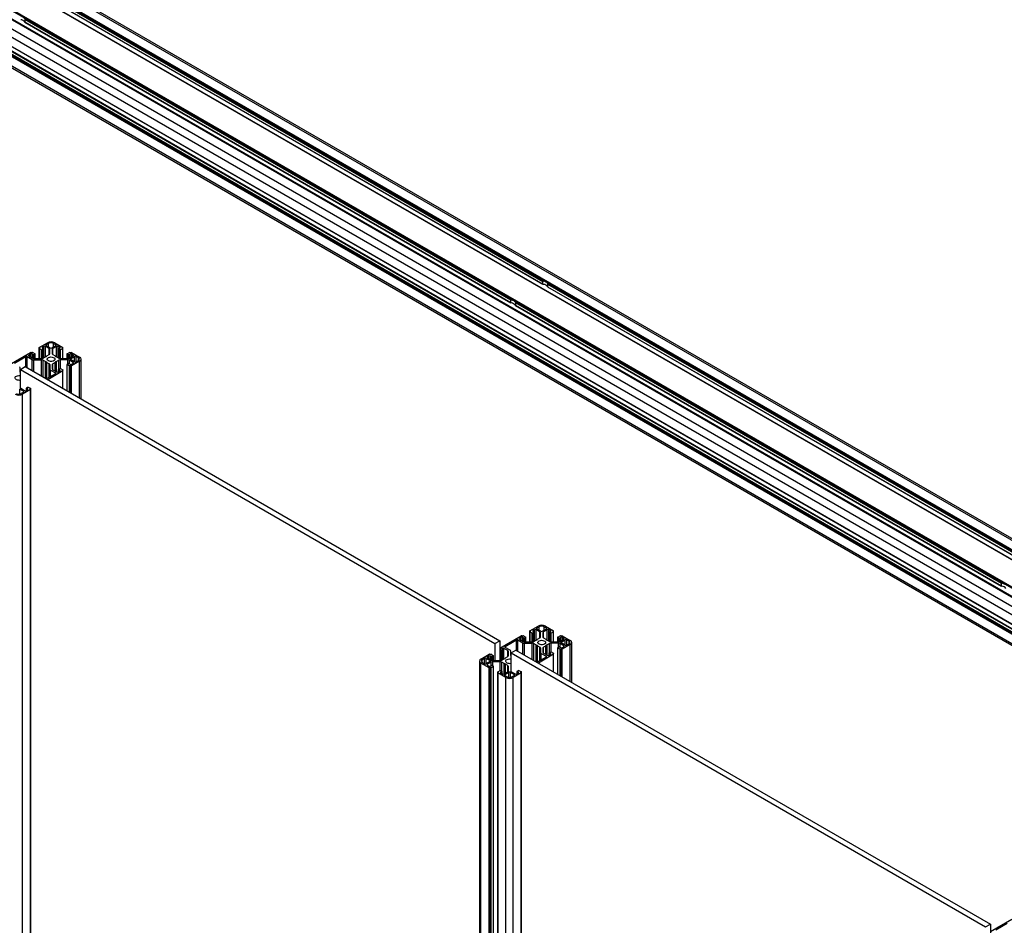
# Paper-space layout 'CON - BOM' of a CAD drawing. Units: millimetres. Extents: x 10 to 422, y 10 to 270.
# Drawn here: x 162 to 206, y 167 to 207 of the extents above; entities that cross this region are included whole.
import ezdxf

# ---------------------------------------------------------------- set-up
doc = ezdxf.new("R2010")
doc.units = ezdxf.units.MM

psp = doc.layouts.new('CON - BOM')

# ---------------------------------------------------------------- linework, layer by layer
at = {"color": 7, "linetype": 'Continuous', "lineweight": 25}
for p, q in [((121.483, 231.984), (229.246, 169.774)), ((121.483, 231.964), (229.246, 169.754)), ((121.493, 232.003), (229.256, 169.792)), ((121.85, 232.209), (229.613, 169.998)), ((229.726, 170.01), (121.963, 232.22)), ((121.111, 231.782), (228.874, 169.572)), ((228.882, 169.573), (121.119, 231.783)), ((120.068, 231.168), (227.831, 168.958)), ((120.068, 231.147), (227.831, 168.937)), ((120.079, 231.186), (227.842, 168.976)), ((119.34, 230.76), (227.103, 168.549)), ((119.697, 230.966), (227.46, 168.755)), ((227.468, 168.756), (119.705, 230.967)), ((119.181, 230.484), (226.944, 168.274)), ((119.181, 230.072), (226.944, 167.861)), ((119.184, 230.065), (226.947, 167.855)), ((119.219, 230.044), (226.983, 167.834)), ((119.227, 229.71), (226.99, 167.5)), ((119.329, 229.77), (227.093, 167.559)), ((227.1, 167.56), (119.337, 229.77)), ((119.181, 229.631), (226.944, 167.42)), ((119.192, 229.649), (226.955, 167.439)), ((119.209, 229.659), (226.972, 167.449)), ((119.216, 229.692), (226.979, 167.482)), ((119.216, 229.672), (226.979, 167.461)), ((119.181, 229.218), (226.944, 167.008)), ((119.228, 229.115), (226.991, 166.905)), ((163.911, 207.454), (185.393, 195.053)), ((163.942, 207.416), (185.327, 195.071)), ((163.947, 207.265), (185.307, 194.934)), ((163.949, 207.387), (185.299, 195.062)), ((163.949, 207.269), (185.299, 194.944)), ((162.497, 206.638), (183.979, 194.236)), ((162.528, 206.599), (183.913, 194.254)), ((162.533, 206.449), (183.893, 194.118)), ((162.535, 206.571), (183.885, 194.246)), ((162.535, 206.571), (162.535, 206.453)), ((162.535, 206.453), (183.885, 194.127)), ((185.299, 194.944), (185.299, 195.062)), ((185.464, 195.012), (206.946, 182.611)), ((185.495, 194.974), (206.879, 182.629)), ((185.5, 194.823), (206.859, 182.492)), ((185.501, 194.945), (206.852, 182.62)), ((185.501, 194.945), (185.501, 194.827)), ((185.501, 194.827), (206.852, 182.502)), ((183.885, 194.127), (183.885, 194.246)), ((184.049, 194.196), (205.532, 181.794)), ((184.081, 194.157), (205.465, 181.812)), ((184.086, 194.006), (205.445, 181.676)), ((184.087, 194.129), (205.437, 181.804)), ((184.087, 194.129), (184.087, 194.011)), ((184.087, 194.011), (205.437, 181.685)), ((163.167, 192.156), (163.167, 192.115)), ((163.167, 192.115), (163.167, 191.672)), ((163.171, 192.162), (163.528, 192.368)), ((163.189, 192.139), (163.171, 192.15)), ((163.171, 192.121), (163.189, 192.131)), ((163.274, 192.05), (163.171, 192.109)), ((163.355, 192.084), (163.295, 192.05)), ((163.371, 192.204), (163.306, 192.166)), ((163.306, 192.125), (163.355, 192.097)), ((163.36, 191.699), (163.36, 192.091)), ((163.608, 192.108), (163.442, 192.204)), ((163.477, 192.277), (163.581, 192.337)), ((163.652, 192.135), (163.477, 192.236)), ((163.637, 191.883), (163.637, 192.067)), ((163.898, 192.236), (163.723, 192.135)), ((163.737, 192.067), (163.737, 191.883)), ((163.933, 192.204), (163.767, 192.108)), ((163.794, 192.337), (163.898, 192.277)), ((163.847, 192.368), (164.204, 192.162)), ((164.069, 192.166), (164.004, 192.204)), ((164.015, 192.091), (164.015, 191.699)), ((164.02, 192.097), (164.069, 192.125)), ((164.08, 192.05), (164.02, 192.084)), ((164.204, 192.109), (164.101, 192.05)), ((164.204, 192.15), (164.186, 192.139)), ((164.186, 192.131), (164.204, 192.121)), ((164.208, 192.115), (164.208, 192.156)), ((164.208, 191.672), (164.208, 192.115)), ((161.845, 191.397), (162.789, 191.942)), ((162.081, 191.471), (162.572, 191.755)), ((162.643, 191.755), (162.856, 191.632)), ((162.782, 191.864), (162.717, 191.826)), ((162.717, 191.785), (162.883, 191.689)), ((162.811, 191.942), (162.828, 191.931)), ((162.842, 191.931), (162.86, 191.942)), ((162.903, 191.835), (162.853, 191.864)), ((162.881, 191.942), (162.984, 191.882)), ((162.984, 191.87), (162.924, 191.835)), ((162.954, 191.672), (163.272, 191.672)), ((162.988, 191.672), (162.988, 191.876)), ((163.343, 191.689), (163.445, 191.748)), ((163.445, 191.748), (163.493, 191.756)), ((163.493, 191.756), (163.506, 191.784)), ((163.506, 191.784), (163.608, 191.843)), ((163.767, 191.843), (163.869, 191.784)), ((163.869, 191.784), (163.882, 191.756)), ((163.882, 191.756), (163.93, 191.748)), ((163.93, 191.748), (164.032, 191.689)), ((164.103, 191.672), (164.421, 191.672)), ((164.387, 191.876), (164.387, 191.672)), ((164.391, 191.882), (164.494, 191.942)), ((164.451, 191.835), (164.391, 191.87)), ((164.522, 191.864), (164.472, 191.835)), ((164.492, 191.689), (164.658, 191.785)), ((164.515, 191.942), (164.532, 191.931)), ((164.54, 191.664), (164.715, 191.765)), ((164.547, 191.931), (164.564, 191.942)), ((164.586, 191.942), (164.943, 191.735)), ((164.658, 191.826), (164.593, 191.864)), ((164.785, 191.765), (164.89, 191.705)), ((165.009, 189.897), (165.009, 191.644)), ((162.323, 191.067), (162.323, 191.266)), ((162.34, 191.193), (162.553, 191.315)), ((162.553, 191.315), (183.402, 179.279)), ((162.927, 191.615), (163.272, 191.615)), ((163.343, 191.598), (163.445, 191.539)), ((163.445, 191.539), (163.493, 191.531)), ((163.445, 190.8), (163.445, 191.539)), ((163.493, 191.531), (163.506, 191.503)), ((163.493, 190.776), (163.493, 191.531)), ((163.506, 191.503), (163.608, 191.444)), ((163.506, 190.784), (163.506, 191.503)), ((163.637, 191.404), (163.637, 191.204)), ((163.637, 190.859), (163.637, 191.204)), ((163.737, 191.404), (163.737, 191.22)), ((163.869, 191.503), (163.767, 191.444)), ((163.882, 191.531), (163.869, 191.503)), ((163.869, 191.12), (163.869, 191.503)), ((163.93, 191.539), (163.882, 191.531)), ((163.882, 191.113), (163.882, 191.531)), ((164.032, 191.598), (163.93, 191.539)), ((163.93, 191.085), (163.93, 191.539)), ((164.02, 191.203), (164.08, 191.237)), ((164.101, 191.237), (164.207, 191.176)), ((164.421, 191.615), (164.103, 191.615)), ((164.387, 191.411), (164.387, 190.256)), ((164.391, 191.417), (164.451, 191.452)), ((164.497, 191.343), (164.391, 191.405)), ((164.472, 191.452), (164.522, 191.423)), ((164.658, 191.502), (164.492, 191.598)), ((164.497, 190.192), (164.497, 191.343)), ((164.532, 191.356), (164.515, 191.346)), ((164.515, 190.182), (164.515, 191.346)), ((164.715, 191.522), (164.54, 191.623)), ((164.564, 191.346), (164.547, 191.356)), ((164.943, 191.552), (164.586, 191.346)), ((164.593, 191.423), (164.658, 191.461)), ((164.89, 191.582), (164.785, 191.522)), ((162.34, 190.621), (162.34, 191.193)), ((162.34, 191.193), (183.19, 179.156)), ((163.88, 191), (163.49, 190.774)), ((164.204, 191.125), (163.543, 190.743)), ((163.667, 191.164), (163.88, 191.04)), ((163.767, 191.179), (163.933, 191.083)), ((164.004, 191.083), (164.069, 191.121)), ((164.015, 191.197), (164.015, 191.09)), ((164.069, 191.162), (164.02, 191.19)), ((164.204, 191.166), (164.186, 191.156)), ((164.186, 191.148), (164.204, 191.137)), ((164.204, 191.137), (164.204, 191.166)), ((164.208, 190.359), (164.208, 191.131)), ((164.21, 190.358), (164.21, 191.172)), ((162.323, 190.587), (162.323, 190.404)), ((162.353, 190.363), (162.519, 190.267)), ((162.601, 190.38), (162.601, 190.274)), ((162.606, 190.386), (162.666, 190.421)), ((162.655, 190.345), (162.606, 190.374)), ((162.687, 190.421), (162.793, 190.36)), ((162.789, 190.35), (162.772, 190.339)), ((162.789, 190.321), (162.789, 190.35)), ((162.796, 149.913), (162.796, 190.355)), ((162.309, 190.335), (162.484, 190.234)), ((162.484, 190.193), (162.379, 190.133)), ((162.789, 190.309), (162.432, 190.103)), ((162.432, 89.059), (162.432, 190.103)), ((162.59, 190.267), (162.655, 190.305)), ((162.772, 190.331), (162.789, 190.321)), ((162.794, 149.912), (162.794, 190.315)), ((205.437, 181.685), (205.437, 181.804)), ((184.724, 179.711), (184.724, 179.67)), ((184.724, 179.67), (184.724, 179.228)), ((184.728, 179.717), (185.085, 179.924)), ((184.746, 179.695), (184.728, 179.705)), ((184.728, 179.677), (184.746, 179.687)), ((184.831, 179.605), (184.728, 179.664)), ((184.912, 179.64), (184.852, 179.605)), ((184.928, 179.759), (184.863, 179.721)), ((184.863, 179.681), (184.912, 179.652)), ((184.916, 179.255), (184.916, 179.646)), ((185.165, 179.663), (184.999, 179.759)), ((185.034, 179.833), (185.138, 179.893)), ((185.209, 179.691), (185.034, 179.792)), ((185.194, 179.439), (185.194, 179.622)), ((185.455, 179.792), (185.28, 179.691)), ((185.294, 179.622), (185.294, 179.439)), ((185.49, 179.759), (185.324, 179.663)), ((185.35, 179.893), (185.455, 179.833)), ((185.404, 179.924), (185.761, 179.717)), ((185.626, 179.721), (185.561, 179.759)), ((185.572, 179.646), (185.572, 179.255)), ((185.577, 179.652), (185.626, 179.681)), ((185.637, 179.605), (185.577, 179.64)), ((185.761, 179.664), (185.658, 179.605)), ((185.761, 179.705), (185.743, 179.695)), ((185.743, 179.687), (185.761, 179.677)), ((185.765, 179.67), (185.765, 179.711)), ((185.765, 179.228), (185.765, 179.67)), ((183.19, 179.156), (183.402, 179.279)), ((183.19, 179.156), (183.19, 178.411)), ((183.402, 178.952), (184.346, 179.497)), ((183.402, 179.279), (183.402, 178.411)), ((183.638, 179.027), (184.129, 179.31)), ((184.2, 179.31), (184.413, 179.187)), ((184.339, 179.419), (184.274, 179.382)), ((184.274, 179.341), (184.44, 179.245)), ((184.368, 179.497), (184.385, 179.487)), ((184.399, 179.487), (184.417, 179.497)), ((184.46, 179.391), (184.41, 179.419)), ((184.438, 179.497), (184.541, 179.438)), ((184.541, 179.426), (184.481, 179.391)), ((184.484, 179.17), (184.829, 179.17)), ((184.511, 179.228), (184.829, 179.228)), ((184.545, 179.228), (184.545, 179.432)), ((184.899, 179.245), (185.002, 179.304)), ((184.899, 179.153), (185.002, 179.094)), ((185.002, 179.304), (185.05, 179.311)), ((185.002, 179.094), (185.05, 179.087)), ((185.002, 178.355), (185.002, 179.094)), ((185.05, 179.311), (185.063, 179.339)), ((185.063, 179.339), (185.165, 179.398)), ((185.324, 179.398), (185.426, 179.339)), ((185.426, 179.339), (185.439, 179.311)), ((185.439, 179.311), (185.487, 179.304)), ((185.487, 179.094), (185.439, 179.087)), ((185.487, 179.304), (185.589, 179.245)), ((185.589, 179.153), (185.487, 179.094)), ((185.487, 178.64), (185.487, 179.094)), ((185.66, 179.228), (185.978, 179.228)), ((185.978, 179.17), (185.66, 179.17)), ((185.944, 179.432), (185.944, 179.228)), ((185.948, 179.438), (186.051, 179.497)), ((186.008, 179.391), (185.948, 179.426)), ((186.079, 179.419), (186.029, 179.391)), ((186.048, 179.245), (186.215, 179.341)), ((186.215, 179.057), (186.048, 179.153)), ((186.072, 179.497), (186.089, 179.487)), ((186.096, 179.219), (186.271, 179.32)), ((186.271, 179.078), (186.096, 179.179)), ((186.104, 179.487), (186.121, 179.497)), ((186.142, 179.497), (186.5, 179.291)), ((186.5, 179.107), (186.142, 178.901)), ((186.215, 179.382), (186.15, 179.419)), ((186.342, 179.32), (186.447, 179.26)), ((186.447, 179.138), (186.342, 179.078)), ((186.565, 177.453), (186.565, 179.199)), ((182.575, 178.474), (182.932, 178.681)), ((182.953, 178.681), (182.971, 178.67)), ((182.985, 178.67), (183.003, 178.681)), ((183.024, 178.681), (183.127, 178.621)), ((183.417, 178.789), (183.402, 178.797)), ((183.498, 178.823), (183.438, 178.789)), ((183.514, 178.943), (183.448, 178.905)), ((183.448, 178.864), (183.498, 178.836)), ((183.502, 178.438), (183.502, 178.83)), ((183.751, 178.847), (183.584, 178.943)), ((183.851, 178.863), (183.638, 178.986)), ((183.78, 178.623), (183.78, 178.806)), ((183.88, 178.623), (183.88, 178.822)), ((183.897, 178.748), (184.11, 178.87)), ((183.897, 178.748), (204.747, 166.712)), ((183.897, 178.176), (183.897, 178.748)), ((184.11, 178.87), (204.959, 166.834)), ((185.05, 179.087), (185.063, 179.059)), ((185.05, 178.332), (185.05, 179.087)), ((185.063, 179.059), (185.165, 179)), ((185.063, 178.339), (185.063, 179.059)), ((185.761, 178.681), (185.1, 178.299)), ((185.194, 178.959), (185.194, 178.76)), ((185.194, 178.415), (185.194, 178.76)), ((185.224, 178.719), (185.437, 178.596)), ((185.294, 178.959), (185.294, 178.776)), ((185.426, 179.059), (185.324, 179)), ((185.324, 178.735), (185.49, 178.639)), ((185.439, 179.087), (185.426, 179.059)), ((185.426, 178.676), (185.426, 179.059)), ((185.439, 178.668), (185.439, 179.087)), ((185.561, 178.639), (185.626, 178.676)), ((185.572, 178.752), (185.572, 178.645)), ((185.577, 178.758), (185.637, 178.793)), ((185.626, 178.717), (185.577, 178.746)), ((185.658, 178.793), (185.764, 178.732)), ((185.761, 178.721), (185.743, 178.711)), ((185.743, 178.703), (185.761, 178.693)), ((185.761, 178.693), (185.761, 178.721)), ((185.765, 177.915), (185.765, 178.687)), ((185.767, 177.914), (185.767, 178.727)), ((185.944, 178.966), (185.944, 177.812)), ((185.948, 178.972), (186.008, 179.007)), ((186.054, 178.899), (185.948, 178.96)), ((186.029, 179.007), (186.079, 178.979)), ((186.054, 177.748), (186.054, 178.899)), ((186.089, 178.911), (186.072, 178.901)), ((186.072, 177.738), (186.072, 178.901)), ((186.121, 178.901), (186.104, 178.911)), ((186.15, 178.979), (186.215, 179.016)), ((182.509, 178.383), (182.509, 161.277)), ((182.932, 178.085), (182.575, 178.291)), ((182.628, 178.444), (182.732, 178.504)), ((182.732, 178.261), (182.628, 178.321)), ((182.803, 178.504), (182.978, 178.403)), ((182.978, 178.362), (182.803, 178.261)), ((182.925, 178.603), (182.86, 178.565)), ((182.86, 178.524), (183.026, 178.428)), ((183.026, 178.337), (182.86, 178.241)), ((183.045, 178.574), (182.996, 178.603)), ((183.127, 178.609), (183.067, 178.574)), ((183.097, 178.411), (183.415, 178.411)), ((183.415, 178.354), (183.097, 178.354)), ((183.131, 178.411), (183.131, 178.615)), ((183.485, 178.428), (183.587, 178.487)), ((183.587, 178.278), (183.485, 178.337)), ((183.587, 178.487), (183.636, 178.495)), ((183.636, 178.27), (183.587, 178.278)), ((183.587, 177.824), (183.587, 178.278)), ((183.636, 178.495), (183.649, 178.523)), ((183.649, 178.242), (183.636, 178.27)), ((183.636, 177.852), (183.636, 178.27)), ((183.649, 178.523), (183.751, 178.582)), ((183.751, 178.183), (183.649, 178.242)), ((183.649, 177.859), (183.649, 178.242)), ((185.437, 178.555), (185.047, 178.33)), ((182.86, 178.2), (182.925, 178.162)), ((182.971, 178.095), (182.953, 178.085)), ((183.003, 178.085), (182.985, 178.095)), ((182.996, 178.162), (183.045, 178.191)), ((183.127, 178.144), (183.024, 178.085)), ((183.067, 178.191), (183.127, 178.156)), ((183.131, 160.728), (183.131, 178.15)), ((183.31, 177.911), (183.31, 177.87)), ((183.31, 177.87), (183.31, 160.83)), ((183.314, 177.917), (183.417, 177.976)), ((183.332, 177.895), (183.314, 177.905)), ((183.314, 177.876), (183.332, 177.887)), ((183.671, 177.658), (183.314, 177.864)), ((183.438, 177.976), (183.498, 177.942)), ((183.498, 177.929), (183.448, 177.901)), ((183.448, 177.86), (183.514, 177.822)), ((183.502, 177.829), (183.502, 177.936)), ((183.584, 177.822), (183.751, 177.918)), ((183.62, 177.79), (183.795, 177.891)), ((183.78, 177.959), (183.78, 178.143)), ((183.866, 177.891), (184.041, 177.79)), ((183.88, 178.143), (183.88, 177.959)), ((183.909, 177.918), (184.076, 177.822)), ((184.346, 177.864), (183.989, 177.658)), ((184.147, 177.822), (184.212, 177.86)), ((184.158, 177.936), (184.158, 177.829)), ((184.163, 177.942), (184.223, 177.976)), ((184.212, 177.901), (184.163, 177.929)), ((184.244, 177.976), (184.35, 177.915)), ((184.346, 177.905), (184.329, 177.895)), ((184.329, 177.887), (184.346, 177.876)), ((184.346, 177.876), (184.346, 177.905)), ((184.351, 137.467), (184.351, 177.87)), ((184.353, 137.468), (184.353, 177.911)), ((183.724, 177.689), (183.62, 177.749)), ((184.041, 177.749), (183.936, 177.689)), ((183.989, 76.615), (183.989, 177.658)), ((204.959, 166.507), (205.903, 167.052)), ((204.747, 166.712), (204.959, 166.834)), ((204.959, 166.834), (204.959, 165.967)), ((205.194, 166.582), (205.686, 166.866))]:
    psp.add_line(p, q, dxfattribs=at)
at = {"color": 8, "linetype": 'Continuous', "lineweight": 25}
for p, q in [((163.171, 192.121), (163.171, 192.15)), ((163.171, 191.672), (163.171, 192.109)), ((163.189, 192.131), (163.189, 192.139)), ((163.306, 192.125), (163.306, 192.166)), ((163.355, 191.697), (163.355, 192.084)), ((163.371, 191.706), (163.371, 192.204)), ((163.442, 191.747), (163.442, 192.204)), ((163.477, 192.236), (163.477, 192.277)), ((163.581, 192.176), (163.581, 192.337)), ((163.608, 191.843), (163.608, 192.108)), ((163.767, 191.843), (163.767, 192.108)), ((163.794, 192.176), (163.794, 192.337)), ((163.898, 192.236), (163.898, 192.277)), ((163.933, 191.747), (163.933, 192.204)), ((164.004, 191.706), (164.004, 192.204)), ((164.02, 191.697), (164.02, 192.084)), ((164.069, 192.125), (164.069, 192.166)), ((164.186, 192.131), (164.186, 192.139)), ((164.204, 192.121), (164.204, 192.15)), ((164.204, 191.672), (164.204, 192.109)), ((162.572, 191.304), (162.572, 191.755)), ((162.643, 191.263), (162.643, 191.755)), ((162.717, 191.785), (162.717, 191.826)), ((162.782, 191.748), (162.782, 191.864)), ((162.853, 191.707), (162.853, 191.864)), ((162.903, 191.681), (162.903, 191.835)), ((162.924, 191.675), (162.924, 191.835)), ((162.984, 191.672), (162.984, 191.87)), ((163.274, 191.672), (163.274, 192.05)), ((163.295, 191.674), (163.295, 192.05)), ((164.08, 191.674), (164.08, 192.05)), ((164.101, 191.672), (164.101, 192.05)), ((164.391, 191.672), (164.391, 191.87)), ((164.451, 191.675), (164.451, 191.835)), ((164.472, 191.681), (164.472, 191.835)), ((164.522, 191.707), (164.522, 191.864)), ((164.54, 191.623), (164.54, 191.664)), ((164.593, 191.748), (164.593, 191.864)), ((164.658, 191.785), (164.658, 191.826)), ((164.715, 191.522), (164.715, 191.765)), ((164.785, 191.522), (164.785, 191.765)), ((164.89, 191.582), (164.89, 191.705)), ((162.856, 191.14), (162.856, 191.632)), ((162.927, 191.099), (162.927, 191.615)), ((163.272, 190.9), (163.272, 191.615)), ((163.343, 190.859), (163.343, 191.598)), ((163.608, 190.843), (163.608, 191.444)), ((163.767, 191.179), (163.767, 191.444)), ((164.032, 191.21), (164.032, 191.598)), ((164.103, 191.236), (164.103, 191.615)), ((164.391, 190.254), (164.391, 191.405)), ((164.421, 191.434), (164.421, 191.615)), ((164.492, 191.441), (164.492, 191.598)), ((164.532, 190.172), (164.532, 191.356)), ((164.547, 190.164), (164.547, 191.356)), ((164.564, 190.154), (164.564, 191.346)), ((164.586, 190.141), (164.586, 191.346)), ((164.658, 191.461), (164.658, 191.502)), ((164.943, 189.935), (164.943, 191.552)), ((163.667, 190.876), (163.667, 191.164)), ((163.88, 191), (163.88, 191.04)), ((164.02, 191.092), (164.02, 191.19)), ((164.069, 191.121), (164.069, 191.162)), ((164.186, 191.148), (164.186, 191.156)), ((164.204, 190.362), (164.204, 191.125)), ((162.606, 190.276), (162.606, 190.374)), ((162.655, 190.305), (162.655, 190.345)), ((162.772, 190.331), (162.772, 190.339)), ((162.309, 190.11), (162.309, 190.335)), ((162.484, 190.193), (162.484, 190.234)), ((162.789, 149.909), (162.789, 190.309)), ((184.728, 179.677), (184.728, 179.705)), ((184.728, 179.228), (184.728, 179.664)), ((184.746, 179.687), (184.746, 179.695)), ((184.831, 179.228), (184.831, 179.605)), ((184.852, 179.229), (184.852, 179.605)), ((184.863, 179.681), (184.863, 179.721)), ((184.912, 179.252), (184.912, 179.64)), ((184.928, 179.261), (184.928, 179.759)), ((184.999, 179.302), (184.999, 179.759)), ((185.034, 179.792), (185.034, 179.833)), ((185.138, 179.732), (185.138, 179.893)), ((185.165, 179.398), (185.165, 179.663)), ((185.324, 179.398), (185.324, 179.663)), ((185.35, 179.732), (185.35, 179.893)), ((185.455, 179.792), (185.455, 179.833)), ((185.49, 179.302), (185.49, 179.759)), ((185.561, 179.261), (185.561, 179.759)), ((185.577, 179.252), (185.577, 179.64)), ((185.626, 179.681), (185.626, 179.721)), ((185.637, 179.229), (185.637, 179.605)), ((185.658, 179.228), (185.658, 179.605)), ((185.743, 179.687), (185.743, 179.695)), ((185.761, 179.677), (185.761, 179.705)), ((185.761, 179.228), (185.761, 179.664)), ((184.129, 178.859), (184.129, 179.31)), ((184.2, 178.818), (184.2, 179.31)), ((184.274, 179.341), (184.274, 179.382)), ((184.339, 179.303), (184.339, 179.419)), ((184.41, 179.262), (184.41, 179.419)), ((184.413, 178.695), (184.413, 179.187)), ((184.46, 179.236), (184.46, 179.391)), ((184.481, 179.231), (184.481, 179.391)), ((184.484, 178.654), (184.484, 179.17)), ((184.541, 179.228), (184.541, 179.426)), ((184.829, 178.455), (184.829, 179.17)), ((184.899, 178.414), (184.899, 179.153)), ((185.589, 178.765), (185.589, 179.153)), ((185.66, 178.792), (185.66, 179.17)), ((185.948, 179.228), (185.948, 179.426)), ((185.978, 178.99), (185.978, 179.17)), ((186.008, 179.231), (186.008, 179.391)), ((186.029, 179.236), (186.029, 179.391)), ((186.048, 178.996), (186.048, 179.153)), ((186.079, 179.262), (186.079, 179.419)), ((186.096, 179.179), (186.096, 179.219)), ((186.15, 179.303), (186.15, 179.419)), ((186.215, 179.341), (186.215, 179.382)), ((186.271, 179.078), (186.271, 179.32)), ((186.342, 179.078), (186.342, 179.32)), ((186.447, 179.138), (186.447, 179.26)), ((186.5, 177.491), (186.5, 179.107)), ((183.417, 178.411), (183.417, 178.789)), ((183.438, 178.413), (183.438, 178.789)), ((183.448, 178.864), (183.448, 178.905)), ((183.498, 178.436), (183.498, 178.823)), ((183.514, 178.445), (183.514, 178.943)), ((183.584, 178.486), (183.584, 178.943)), ((183.638, 178.986), (183.638, 179.027)), ((183.751, 178.582), (183.751, 178.847)), ((185.165, 178.398), (185.165, 179)), ((185.224, 178.432), (185.224, 178.719)), ((185.324, 178.735), (185.324, 179)), ((185.577, 178.648), (185.577, 178.746)), ((185.626, 178.676), (185.626, 178.717)), ((185.743, 178.703), (185.743, 178.711)), ((185.761, 177.917), (185.761, 178.681)), ((185.948, 177.809), (185.948, 178.96)), ((186.089, 177.727), (186.089, 178.911)), ((186.104, 177.719), (186.104, 178.911)), ((186.121, 177.709), (186.121, 178.901)), ((186.142, 177.697), (186.142, 178.901)), ((186.215, 179.016), (186.215, 179.057)), ((182.575, 161.255), (182.575, 178.291)), ((182.628, 178.321), (182.628, 178.444)), ((182.732, 178.261), (182.732, 178.504)), ((182.803, 178.261), (182.803, 178.504)), ((182.86, 178.524), (182.86, 178.565)), ((182.86, 178.2), (182.86, 178.241)), ((182.925, 178.487), (182.925, 178.603)), ((182.978, 178.362), (182.978, 178.403)), ((182.996, 178.446), (182.996, 178.603)), ((183.026, 178.18), (183.026, 178.337)), ((183.045, 178.42), (183.045, 178.574)), ((183.067, 178.414), (183.067, 178.574)), ((183.097, 178.173), (183.097, 178.354)), ((183.127, 178.411), (183.127, 178.609)), ((183.415, 177.975), (183.415, 178.354)), ((183.485, 177.949), (183.485, 178.337)), ((185.437, 178.555), (185.437, 178.596)), ((182.932, 161.049), (182.932, 178.085)), ((182.953, 160.996), (182.953, 178.085)), ((182.971, 160.985), (182.971, 178.095)), ((182.985, 160.644), (182.985, 178.095)), ((183.003, 160.654), (183.003, 178.085)), ((183.024, 160.666), (183.024, 178.085)), ((183.127, 160.726), (183.127, 178.144)), ((183.314, 177.876), (183.314, 177.905)), ((183.314, 160.829), (183.314, 177.864)), ((183.332, 177.887), (183.332, 177.895)), ((183.448, 177.86), (183.448, 177.901)), ((183.498, 177.831), (183.498, 177.929)), ((183.751, 177.918), (183.751, 178.183)), ((183.795, 177.666), (183.795, 177.891)), ((183.866, 177.666), (183.866, 177.891)), ((184.163, 177.831), (184.163, 177.929)), ((184.212, 177.86), (184.212, 177.901)), ((184.329, 177.887), (184.329, 177.895)), ((184.346, 137.465), (184.346, 177.864)), ((183.62, 177.749), (183.62, 177.79)), ((183.671, 160.622), (183.671, 177.658)), ((184.041, 177.749), (184.041, 177.79))]:
    psp.add_line(p, q, dxfattribs=at)
at = {"color": 7, "linetype": 'Continuous', "lineweight": 25, "flags": 128}
for points in [[(163.567, 191.574), (163.535, 191.6), (163.519, 191.631), (163.521, 191.664), (163.541, 191.694), (163.578, 191.718), (163.626, 191.735), (163.68, 191.742), (163.736, 191.738), (163.786, 191.723), (163.826, 191.701), (163.85, 191.672), (163.857, 191.639), (163.846, 191.608), (163.817, 191.58), (163.775, 191.559), (163.722, 191.547), (163.666, 191.546), (163.613, 191.555), (163.567, 191.574)], [(162.153, 190.758), (162.121, 190.784), (162.105, 190.815), (162.107, 190.847), (162.127, 190.877), (162.163, 190.902), (162.211, 190.919), (162.266, 190.925), (162.322, 190.921), (162.34, 190.917)], [(164.207, 191.176), (164.209, 191.175), (164.21, 191.174), (164.21, 191.172), (164.21, 191.171), (164.209, 191.169), (164.208, 191.168), (164.206, 191.167), (164.204, 191.166)], [(162.793, 190.36), (162.794, 190.358), (162.795, 190.357), (162.796, 190.356), (162.796, 190.354), (162.795, 190.353), (162.793, 190.351), (162.792, 190.35), (162.789, 190.35)], [(185.124, 179.13), (185.092, 179.156), (185.076, 179.187), (185.078, 179.219), (185.098, 179.249), (185.135, 179.274), (185.183, 179.29), (185.237, 179.297), (185.293, 179.293), (185.343, 179.279), (185.383, 179.256), (185.407, 179.227), (185.414, 179.195), (185.403, 179.163), (185.374, 179.136), (185.331, 179.115), (185.279, 179.103), (185.223, 179.102), (185.17, 179.111), (185.124, 179.13)], [(185.764, 178.732), (185.766, 178.73), (185.767, 178.729), (185.767, 178.727), (185.767, 178.726), (185.766, 178.725), (185.765, 178.723), (185.763, 178.722), (185.761, 178.721)], [(183.71, 178.313), (183.677, 178.339), (183.662, 178.37), (183.664, 178.403), (183.684, 178.433), (183.72, 178.457), (183.768, 178.474), (183.823, 178.481), (183.879, 178.477), (183.897, 178.473)], [(184.35, 177.915), (184.351, 177.914), (184.352, 177.913), (184.353, 177.911), (184.352, 177.91), (184.352, 177.908), (184.35, 177.907), (184.349, 177.906), (184.346, 177.905)]]:
    psp.add_lwpolyline(points, dxfattribs=at)
at = {"color": 7, "linetype": 'Continuous', "lineweight": 25}
for centre, radius, start, end in [((162.34, 206.325), 0.229, 34.951, 85.0543), ((185.268, 194.719), 0.356, 69.3337, 80.4257), ((185.307, 194.7), 0.229, 34.951, 85.0543), ((185.378, 194.911), 0.132, 28.2837, 49.785), ((183.853, 193.903), 0.356, 69.3337, 80.4257), ((183.893, 193.883), 0.229, 34.951, 85.0543), ((183.964, 194.095), 0.132, 28.2837, 49.785), ((163.174, 192.156), 0.00655, 110.7834, 249.2166), ((163.174, 192.115), 0.00655, 110.7834, 249.2166), ((163.187, 192.135), 0.00437, 290.7834, 69.2166), ((163.313, 192.146), 0.0218, 110.7834, 249.2166), ((163.353, 192.091), 0.00655, 290.7834, 69.2166), ((163.406, 192.136), 0.0769, 62.6097, 117.3903), ((163.485, 192.257), 0.0218, 110.7834, 249.2166), ((163.687, 192.061), 0.346, 62.6097, 117.3903), ((163.687, 192.133), 0.231, 62.6097, 117.3903), ((163.587, 192.062), 0.0503, 5.6948, 65.6253), ((163.687, 192.204), 0.0769, 242.6097, 297.3903), ((163.788, 192.062), 0.0503, 114.3747, 174.3052), ((163.89, 192.257), 0.0218, 290.7834, 69.2166), ((163.969, 192.136), 0.0769, 62.6097, 117.3903), ((164.022, 192.091), 0.00655, 110.7834, 249.2166), ((164.062, 192.146), 0.0218, 290.7834, 69.2166), ((164.188, 192.135), 0.00437, 110.7834, 249.2166), ((164.201, 192.156), 0.00655, 290.7834, 69.2166), ((164.201, 192.115), 0.00655, 290.7834, 69.2166), ((162.607, 191.687), 0.0769, 62.6097, 117.3903), ((162.725, 191.806), 0.0218, 110.7834, 249.2166), ((162.818, 191.796), 0.0769, 62.6097, 117.3903), ((162.8, 191.921), 0.0231, 62.6097, 117.3903), ((162.835, 191.945), 0.0154, 242.6097, 297.3903), ((162.871, 191.921), 0.0231, 62.6097, 117.3903), ((162.951, 191.817), 0.144, 241.9598, 271.1441), ((162.913, 191.856), 0.0231, 242.6097, 297.3903), ((162.982, 191.876), 0.00655, 290.7834, 69.2166), ((163.275, 191.817), 0.144, 268.8559, 298.0402), ((163.284, 192.07), 0.0231, 242.6097, 297.3903), ((163.587, 191.888), 0.0503, 294.3747, 354.3052), ((163.788, 191.888), 0.0503, 185.6948, 245.6253), ((164.1, 191.817), 0.144, 241.9598, 271.1441), ((164.091, 192.07), 0.0231, 242.6097, 297.3903), ((164.393, 191.876), 0.00655, 110.7834, 249.2166), ((164.424, 191.817), 0.144, 268.8559, 298.0402), ((164.462, 191.856), 0.0231, 242.6097, 297.3903), ((164.504, 191.921), 0.0231, 62.6097, 117.3903), ((164.557, 191.796), 0.0769, 62.6097, 117.3903), ((164.547, 191.644), 0.0218, 110.7834, 249.2166), ((164.54, 191.945), 0.0154, 242.6097, 297.3903), ((164.575, 191.921), 0.0231, 62.6097, 117.3903), ((164.65, 191.806), 0.0218, 290.7834, 69.2166), ((164.75, 191.697), 0.0769, 62.6097, 117.3903), ((164.866, 191.644), 0.0655, 290.7834, 69.2166), ((164.908, 191.644), 0.0982, 290.7834, 69.2166), ((162.273, 191.261), 0.0503, 5.6948, 65.6253), ((162.924, 191.759), 0.144, 241.9598, 271.1441), ((163.275, 191.47), 0.144, 61.9598, 91.1441), ((163.587, 191.399), 0.0503, 5.6948, 65.6253), ((163.688, 191.209), 0.0503, 185.6948, 245.6253), ((163.788, 191.399), 0.0503, 114.3747, 174.3052), ((163.788, 191.225), 0.0503, 185.6948, 245.6253), ((164.022, 191.197), 0.00655, 110.7834, 249.2166), ((164.1, 191.47), 0.144, 88.8559, 118.0402), ((164.091, 191.217), 0.0231, 62.6097, 117.3903), ((164.393, 191.411), 0.00655, 110.7834, 249.2166), ((164.424, 191.47), 0.144, 61.9598, 91.1441), ((164.462, 191.431), 0.0231, 62.6097, 117.3903), ((164.504, 191.358), 0.0163, 243.4915, 309.6806), ((164.557, 191.491), 0.0769, 242.6097, 297.3903), ((164.54, 191.342), 0.0154, 62.6097, 117.3903), ((164.575, 191.366), 0.0231, 242.6097, 297.3903), ((164.65, 191.481), 0.0218, 290.7834, 69.2166), ((164.75, 191.59), 0.0769, 242.6097, 297.3903), ((162.367, 191.069), 0.0435, 183.0538, 232.8768), ((163.872, 191.02), 0.0218, 290.7834, 69.2166), ((163.969, 191.152), 0.0769, 242.6097, 297.3903), ((164.062, 191.141), 0.0218, 290.7834, 69.2166), ((164.188, 191.152), 0.00437, 110.7834, 249.2166), ((164.201, 191.131), 0.00655, 290.7834, 69.2166), ((162.274, 190.995), 0.267, 242.9805, 284.3771), ((162.367, 190.585), 0.0439, 125.6867, 176.8305), ((162.373, 190.409), 0.0503, 185.6948, 245.6253), ((162.608, 190.38), 0.00655, 110.7834, 249.2166), ((162.647, 190.325), 0.0218, 290.7834, 69.2166), ((162.676, 190.4), 0.0231, 62.6097, 117.3903), ((162.773, 190.335), 0.00437, 110.7834, 249.2166), ((162.273, 190.41), 0.346, 242.6097, 297.3903), ((162.273, 190.338), 0.231, 242.6097, 297.3903), ((162.476, 190.214), 0.0218, 290.7834, 69.2166), ((162.554, 190.335), 0.0769, 242.6097, 297.3903), ((162.787, 190.315), 0.00655, 290.7834, 69.2166), ((205.406, 181.461), 0.356, 69.3337, 80.4257), ((205.445, 181.441), 0.229, 34.951, 85.0543), ((185.244, 179.616), 0.346, 62.6097, 117.3903), ((184.731, 179.711), 0.00655, 110.7834, 249.2166), ((184.731, 179.67), 0.00655, 110.7834, 249.2166), ((184.744, 179.691), 0.00437, 290.7834, 69.2166), ((184.841, 179.626), 0.0231, 242.6097, 297.3903), ((184.87, 179.701), 0.0218, 110.7834, 249.2166), ((184.91, 179.646), 0.00655, 290.7834, 69.2166), ((184.963, 179.691), 0.0769, 62.6097, 117.3903), ((185.042, 179.812), 0.0218, 110.7834, 249.2166), ((185.244, 179.688), 0.231, 62.6097, 117.3903), ((185.144, 179.617), 0.0503, 5.6948, 65.6253), ((185.244, 179.759), 0.0769, 242.6097, 297.3903), ((185.344, 179.617), 0.0503, 114.3747, 174.3052), ((185.447, 179.812), 0.0218, 290.7834, 69.2166), ((185.525, 179.691), 0.0769, 62.6097, 117.3903), ((185.579, 179.646), 0.00655, 110.7834, 249.2166), ((185.619, 179.701), 0.0218, 290.7834, 69.2166), ((185.647, 179.626), 0.0231, 242.6097, 297.3903), ((185.744, 179.691), 0.00437, 110.7834, 249.2166), ((185.758, 179.711), 0.00655, 290.7834, 69.2166), ((185.758, 179.67), 0.00655, 290.7834, 69.2166), ((184.164, 179.242), 0.0769, 62.6097, 117.3903), ((184.282, 179.361), 0.0218, 110.7834, 249.2166), ((184.375, 179.351), 0.0769, 62.6097, 117.3903), ((184.357, 179.476), 0.0231, 62.6097, 117.3903), ((184.392, 179.5), 0.0154, 242.6097, 297.3903), ((184.481, 179.314), 0.144, 241.9598, 271.1441), ((184.428, 179.476), 0.0231, 62.6097, 117.3903), ((184.508, 179.372), 0.144, 241.9598, 271.1441), ((184.47, 179.411), 0.0231, 242.6097, 297.3903), ((184.539, 179.432), 0.00655, 290.7834, 69.2166), ((184.832, 179.372), 0.144, 268.8559, 298.0402), ((184.832, 179.026), 0.144, 61.9598, 91.1441), ((185.144, 179.444), 0.0503, 294.3747, 354.3052), ((185.344, 179.444), 0.0503, 185.6948, 245.6253), ((185.657, 179.372), 0.144, 241.9598, 271.1441), ((185.657, 179.026), 0.144, 88.8559, 118.0402), ((185.95, 179.432), 0.00655, 110.7834, 249.2166), ((185.981, 179.372), 0.144, 268.8559, 298.0402), ((185.981, 179.026), 0.144, 61.9598, 91.1441), ((186.019, 179.411), 0.0231, 242.6097, 297.3903), ((186.061, 179.476), 0.0231, 62.6097, 117.3903), ((186.114, 179.351), 0.0769, 62.6097, 117.3903), ((186.104, 179.199), 0.0218, 110.7834, 249.2166), ((186.096, 179.5), 0.0154, 242.6097, 297.3903), ((186.132, 179.476), 0.0231, 62.6097, 117.3903), ((186.207, 179.361), 0.0218, 290.7834, 69.2166), ((186.307, 179.252), 0.0769, 62.6097, 117.3903), ((186.423, 179.199), 0.0655, 290.7834, 69.2166), ((186.465, 179.199), 0.0982, 290.7834, 69.2166), ((182.943, 178.66), 0.0231, 62.6097, 117.3903), ((182.978, 178.684), 0.0154, 242.6097, 297.3903), ((183.013, 178.66), 0.0231, 62.6097, 117.3903), ((183.427, 178.809), 0.0231, 242.6097, 297.3903), ((183.456, 178.885), 0.0218, 110.7834, 249.2166), ((183.496, 178.83), 0.00655, 290.7834, 69.2166), ((183.549, 178.875), 0.0769, 62.6097, 117.3903), ((183.645, 179.006), 0.0218, 110.7834, 249.2166), ((183.73, 178.801), 0.0503, 5.6948, 65.6253), ((183.83, 178.817), 0.0503, 5.6948, 65.6253), ((185.144, 178.954), 0.0503, 5.6948, 65.6253), ((185.244, 178.765), 0.0503, 185.6948, 245.6253), ((185.344, 178.954), 0.0503, 114.3747, 174.3052), ((185.344, 178.781), 0.0503, 185.6948, 245.6253), ((185.579, 178.752), 0.00655, 110.7834, 249.2166), ((185.619, 178.697), 0.0218, 290.7834, 69.2166), ((185.647, 178.772), 0.0231, 62.6097, 117.3903), ((185.744, 178.707), 0.00437, 110.7834, 249.2166), ((185.758, 178.687), 0.00655, 290.7834, 69.2166), ((185.95, 178.966), 0.00655, 110.7834, 249.2166), ((186.019, 178.987), 0.0231, 62.6097, 117.3903), ((186.061, 178.914), 0.0163, 243.4915, 309.6806), ((186.114, 179.047), 0.0769, 242.6097, 297.3903), ((186.096, 178.898), 0.0154, 62.6097, 117.3903), ((186.132, 178.921), 0.0231, 242.6097, 297.3903), ((186.207, 179.037), 0.0218, 290.7834, 69.2166), ((186.307, 179.146), 0.0769, 242.6097, 297.3903), ((182.61, 178.383), 0.0982, 110.7834, 249.2166), ((182.651, 178.383), 0.0655, 110.7834, 249.2166), ((182.768, 178.436), 0.0769, 62.6097, 117.3903), ((182.768, 178.329), 0.0769, 242.6097, 297.3903), ((182.867, 178.545), 0.0218, 110.7834, 249.2166), ((182.867, 178.22), 0.0218, 110.7834, 249.2166), ((182.96, 178.535), 0.0769, 62.6097, 117.3903), ((182.97, 178.383), 0.0218, 290.7834, 69.2166), ((183.094, 178.556), 0.144, 241.9598, 271.1441), ((183.094, 178.209), 0.144, 88.8559, 118.0402), ((183.056, 178.595), 0.0231, 242.6097, 297.3903), ((183.124, 178.615), 0.00655, 290.7834, 69.2166), ((183.417, 178.556), 0.144, 268.8559, 298.0402), ((183.417, 178.209), 0.144, 61.9598, 91.1441), ((183.831, 178.551), 0.267, 242.9805, 284.3771), ((183.73, 178.628), 0.0503, 294.3747, 354.3052), ((183.924, 178.625), 0.0435, 183.0538, 232.8768), ((185.429, 178.575), 0.0218, 290.7834, 69.2166), ((185.525, 178.707), 0.0769, 242.6097, 297.3903), ((182.96, 178.23), 0.0769, 242.6097, 297.3903), ((182.943, 178.105), 0.0231, 242.6097, 297.3903), ((182.978, 178.081), 0.0154, 62.6097, 117.3903), ((183.013, 178.105), 0.0231, 242.6097, 297.3903), ((183.056, 178.17), 0.0231, 62.6097, 117.3903), ((183.124, 178.15), 0.00655, 290.7834, 69.2166), ((183.316, 177.911), 0.00655, 110.7834, 249.2166), ((183.316, 177.87), 0.00655, 110.7834, 249.2166), ((183.33, 177.891), 0.00437, 290.7834, 69.2166), ((183.427, 177.956), 0.0231, 62.6097, 117.3903), ((183.456, 177.88), 0.0218, 110.7834, 249.2166), ((183.496, 177.936), 0.00655, 290.7834, 69.2166), ((183.549, 177.891), 0.0769, 242.6097, 297.3903), ((183.73, 178.138), 0.0503, 5.6948, 65.6253), ((183.73, 177.964), 0.0503, 294.3747, 354.3052), ((183.83, 177.822), 0.0769, 62.6097, 117.3903), ((183.924, 178.14), 0.0439, 125.6867, 176.8305), ((183.93, 177.964), 0.0503, 185.6948, 245.6253), ((184.111, 177.891), 0.0769, 242.6097, 297.3903), ((184.165, 177.936), 0.00655, 110.7834, 249.2166), ((184.204, 177.88), 0.0218, 290.7834, 69.2166), ((184.233, 177.956), 0.0231, 62.6097, 117.3903), ((184.33, 177.891), 0.00437, 110.7834, 249.2166), ((184.344, 177.87), 0.00655, 290.7834, 69.2166), ((183.628, 177.769), 0.0218, 110.7834, 249.2166), ((183.83, 177.965), 0.346, 242.6097, 297.3903), ((183.83, 177.893), 0.231, 242.6097, 297.3903), ((184.033, 177.769), 0.0218, 290.7834, 69.2166)]:
    psp.add_arc(centre, radius, start, end, dxfattribs=at)
for points, knots in [([(162.535, 206.453), (162.534, 206.452), (162.534, 206.45), (162.534, 206.448), (162.533, 206.448), (162.531, 206.45), (162.529, 206.454), (162.528, 206.456)], [0, 0, 0, 0, 0.100486, 0.200223, 0.354951, 0.616703, 1, 1, 1, 1]), ([(185.299, 195.062), (185.299, 195.063), (185.299, 195.065), (185.302, 195.068), (185.306, 195.07), (185.315, 195.072), (185.322, 195.071), (185.327, 195.071)], [0, 0, 0, 0, 0.100486, 0.200223, 0.354951, 0.616703, 1, 1, 1, 1]), ([(185.327, 194.928), (185.322, 194.929), (185.315, 194.93), (185.307, 194.934), (185.303, 194.937), (185.3, 194.94), (185.299, 194.942), (185.299, 194.943), (185.299, 194.944)], [0, 0, 0, 0, 0.430596, 0.596507, 0.76331, 0.86967, 0.959874, 1, 1, 1, 1]), ([(185.393, 195.053), (185.399, 195.051), (185.414, 195.045), (185.439, 195.033), (185.455, 195.02), (185.464, 195.012)], [0, 0, 0, 0, 0.200016, 0.545074, 1, 1, 1, 1]), ([(185.495, 194.974), (185.496, 194.971), (185.498, 194.966), (185.5, 194.959), (185.501, 194.954), (185.501, 194.95), (185.501, 194.947), (185.501, 194.946), (185.501, 194.945)], [0, 0, 0, 0, 0.430596, 0.596507, 0.76331, 0.86967, 0.959874, 1, 1, 1, 1]), ([(185.501, 194.827), (185.501, 194.826), (185.501, 194.824), (185.501, 194.823), (185.5, 194.822), (185.498, 194.825), (185.496, 194.829), (185.495, 194.831)], [0, 0, 0, 0, 0.100486, 0.200223, 0.354951, 0.616703, 1, 1, 1, 1]), ([(183.885, 194.246), (183.885, 194.247), (183.885, 194.249), (183.888, 194.251), (183.892, 194.254), (183.901, 194.256), (183.908, 194.255), (183.913, 194.254)], [0, 0, 0, 0, 0.100486, 0.200223, 0.354951, 0.616703, 1, 1, 1, 1]), ([(183.979, 194.236), (183.985, 194.234), (183.999, 194.229), (184.024, 194.217), (184.04, 194.203), (184.049, 194.196)], [0, 0, 0, 0, 0.200016, 0.545074, 1, 1, 1, 1]), ([(183.913, 194.111), (183.908, 194.112), (183.901, 194.114), (183.893, 194.118), (183.888, 194.12), (183.886, 194.123), (183.885, 194.126), (183.885, 194.127), (183.885, 194.127)], [0, 0, 0, 0, 0.430596, 0.596507, 0.76331, 0.86967, 0.959874, 1, 1, 1, 1]), ([(184.081, 194.157), (184.082, 194.154), (184.084, 194.15), (184.086, 194.143), (184.086, 194.138), (184.087, 194.133), (184.087, 194.131), (184.087, 194.129), (184.087, 194.129)], [0, 0, 0, 0, 0.430596, 0.596507, 0.76331, 0.86967, 0.959874, 1, 1, 1, 1]), ([(184.087, 194.011), (184.087, 194.01), (184.087, 194.008), (184.087, 194.006), (184.086, 194.006), (184.084, 194.008), (184.082, 194.012), (184.081, 194.014)], [0, 0, 0, 0, 0.100486, 0.200223, 0.354951, 0.616703, 1, 1, 1, 1]), ([(205.437, 181.804), (205.438, 181.805), (205.438, 181.807), (205.44, 181.809), (205.445, 181.812), (205.454, 181.814), (205.461, 181.813), (205.465, 181.812)], [0, 0, 0, 0, 0.100486, 0.200223, 0.354951, 0.616703, 1, 1, 1, 1]), ([(205.465, 181.669), (205.46, 181.67), (205.454, 181.672), (205.445, 181.675), (205.441, 181.678), (205.438, 181.681), (205.437, 181.684), (205.437, 181.685), (205.437, 181.685)], [0, 0, 0, 0, 0.430596, 0.596507, 0.76331, 0.86967, 0.959874, 1, 1, 1, 1]), ([(205.532, 181.794), (205.537, 181.792), (205.552, 181.786), (205.577, 181.775), (205.593, 181.761), (205.602, 181.754)], [0, 0, 0, 0, 0.200016, 0.545074, 1, 1, 1, 1])]:
    psp.add_open_spline(points, degree=3, knots=knots, dxfattribs=at)

doc.saveas('drawing.dxf')
